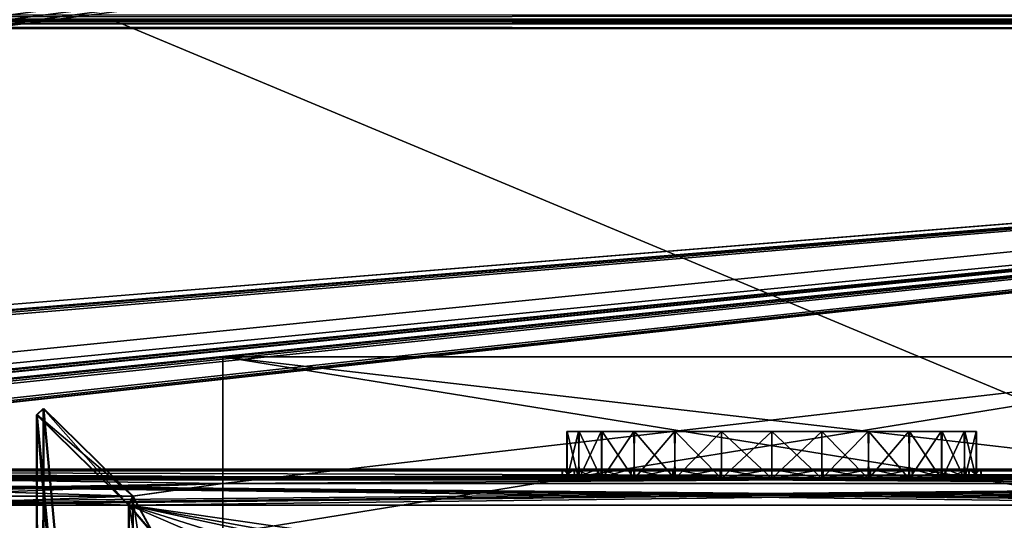
# Model space of a CAD drawing. Units: millimetres. Extents: x -750 to 750, y 0 to 935.
# Drawn here: x 385 to 490, y 96 to 149 of the extents above; entities that cross this region are included whole.
import ezdxf

# ---------------------------------------------------------------- set-up
doc = ezdxf.new("R2010")
doc.units = ezdxf.units.MM
doc.header["$LTSCALE"] = 52.148148
for name, color, linetype in [('1', 7, 'CONTINUOUS'), ('130', 7, 'CONTINUOUS'), ('132', 7, 'CONTINUOUS'), ('135', 7, 'CONTINUOUS'), ('137', 7, 'CONTINUOUS'), ('139', 7, 'CONTINUOUS'), ('140', 7, 'CONTINUOUS'), ('141', 7, 'CONTINUOUS'), ('161', 7, 'CONTINUOUS'), ('164', 7, 'CONTINUOUS'), ('167', 7, 'CONTINUOUS'), ('169', 7, 'CONTINUOUS'), ('173', 7, 'CONTINUOUS'), ('184', 7, 'CONTINUOUS'), ('189', 7, 'CONTINUOUS'), ('195', 7, 'CONTINUOUS'), ('199', 7, 'CONTINUOUS'), ('2', 7, 'CONTINUOUS'), ('207', 7, 'CONTINUOUS'), ('219', 7, 'CONTINUOUS'), ('3', 7, 'CONTINUOUS'), ('4', 7, 'CONTINUOUS'), ('524', 7, 'CONTINUOUS'), ('713', 7, 'CONTINUOUS'), ('719', 7, 'CONTINUOUS'), ('725', 7, 'CONTINUOUS'), ('726', 7, 'CONTINUOUS'), ('732', 7, 'CONTINUOUS'), ('743', 7, 'CONTINUOUS'), ('757', 7, 'CONTINUOUS'), ('758', 7, 'CONTINUOUS'), ('761', 7, 'CONTINUOUS'), ('771', 7, 'CONTINUOUS'), ('780', 7, 'CONTINUOUS'), ('814', 7, 'CONTINUOUS'), ('822', 7, 'CONTINUOUS'), ('827', 7, 'CONTINUOUS'), ('842', 7, 'CONTINUOUS'), ('862', 7, 'CONTINUOUS'), ('886', 7, 'CONTINUOUS')]:
    doc.layers.add(name, color=color, linetype=linetype)

msp = doc.modelspace()

# ---------------------------------------------------------------- linework, layer by layer
at = {"layer": '1', "color": 7, "linetype": 'Continuous'}
for points in [[(443.15, 100, -2.55), (444.39, 100, -7.69), (486.82, 100, -2.73), (443.15, 100, -2.55)], [(443.18, 100, 2.73), (443.15, 100, -2.55), (486.85, 100, 2.55), (443.18, 100, 2.73)], [(486.85, 100, 2.55), (443.15, 100, -2.55), (486.82, 100, -2.73), (486.85, 100, 2.55)], [(444.45, 100, 7.85), (443.18, 100, 2.73), (485.61, 100, 7.69), (444.45, 100, 7.85)], [(485.61, 100, 7.69), (443.18, 100, 2.73), (486.85, 100, 2.55), (485.61, 100, 7.69)], [(444.39, 100, -7.69), (446.81, 100, -12.38), (485.55, 100, -7.85), (444.39, 100, -7.69)], [(486.82, 100, -2.73), (444.39, 100, -7.69), (485.55, 100, -7.85), (486.82, 100, -2.73)], [(446.91, 100, 12.51), (444.45, 100, 7.85), (483.19, 100, 12.38), (446.91, 100, 12.51)], [(483.19, 100, 12.38), (444.45, 100, 7.85), (485.61, 100, 7.69), (483.19, 100, 12.38)], [(446.81, 100, -12.38), (450.29, 100, -16.36), (483.09, 100, -12.51), (446.81, 100, -12.38)], [(485.55, 100, -7.85), (446.81, 100, -12.38), (483.09, 100, -12.51), (485.55, 100, -7.85)], [(450.38, 100, 16.44), (446.91, 100, 12.51), (479.71, 100, 16.36), (450.38, 100, 16.44)], [(479.71, 100, 16.36), (446.91, 100, 12.51), (483.19, 100, 12.38), (479.71, 100, 16.36)], [(450.29, 100, -16.36), (454.65, 100, -19.41), (479.62, 100, -16.44), (450.29, 100, -16.36)], [(483.09, 100, -12.51), (450.29, 100, -16.36), (479.62, 100, -16.44), (483.09, 100, -12.51)], [(454.71, 100, 19.44), (450.38, 100, 16.44), (475.35, 100, 19.41), (454.71, 100, 19.44)], [(475.35, 100, 19.41), (450.38, 100, 16.44), (479.71, 100, 16.36), (475.35, 100, 19.41)], [(454.65, 100, -19.41), (459.64, 100, -21.33), (475.29, 100, -19.44), (454.65, 100, -19.41)], [(479.62, 100, -16.44), (454.65, 100, -19.41), (475.29, 100, -19.44), (479.62, 100, -16.44)], [(459.66, 100, 21.34), (454.71, 100, 19.44), (470.36, 100, 21.33), (459.66, 100, 21.34)], [(470.36, 100, 21.33), (454.71, 100, 19.44), (475.35, 100, 19.41), (470.36, 100, 21.33)], [(459.64, 100, -21.33), (465, 100, -22), (470.34, 100, -21.34), (459.64, 100, -21.33)], [(475.29, 100, -19.44), (459.64, 100, -21.33), (470.34, 100, -21.34), (475.29, 100, -19.44)], [(465, 100, 22), (459.66, 100, 21.34), (470.36, 100, 21.33), (465, 100, 22)]]:
    msp.add_3dface(points, dxfattribs=at)
at = {"layer": '130', "color": 250, "linetype": 'Continuous', "true_color": 0x1a1a1a}
for points in [[(655, 100, 28), (-655, 100, 28), (465, 100, 22.5), (655, 100, 28)], [(-655, 100, 28), (155, 100, 22.5), (459.52, 100, 21.82), (-655, 100, 28)], [(465, 100, 22.5), (-655, 100, 28), (459.52, 100, 21.82), (465, 100, 22.5)], [(-655, 100, -28), (655, 100, -28), (-465, 100, -22.5), (-655, 100, -28)], [(-465, 100, -22.5), (655, 100, -28), (-459.52, 100, -21.82), (-465, 100, -22.5)], [(655, 100, -28), (-155, 100, -22.5), (-459.52, 100, -21.82), (655, 100, -28)], [(-149.52, 100, -21.82), (-155, 100, -22.5), (655, 100, -28), (-149.52, 100, -21.82)], [(-144.42, 100, -19.85), (-149.52, 100, -21.82), (655, 100, -28), (-144.42, 100, -19.85)], [(-144.42, 100, -19.85), (655, 100, -28), (155, 100, -22.5), (-144.42, 100, -19.85)], [(155, 100, -22.5), (655, 100, -28), (160.48, 100, -21.82), (155, 100, -22.5)], [(155, 100, 22.5), (160.46, 100, 21.82), (442.66, 100, 2.61), (155, 100, 22.5)], [(459.52, 100, 21.82), (155, 100, 22.5), (454.42, 100, 19.85), (459.52, 100, 21.82)], [(454.42, 100, 19.85), (155, 100, 22.5), (449.95, 100, 16.73), (454.42, 100, 19.85)], [(449.95, 100, 16.73), (155, 100, 22.5), (446.4, 100, 12.66), (449.95, 100, 16.73)], [(446.4, 100, 12.66), (155, 100, 22.5), (443.92, 100, 7.86), (446.4, 100, 12.66)], [(443.92, 100, 7.86), (155, 100, 22.5), (442.66, 100, 2.61), (443.92, 100, 7.86)], [(160.46, 100, 21.82), (165.52, 100, 19.88), (442.66, 100, 2.61), (160.46, 100, 21.82)], [(160.48, 100, -21.82), (655, 100, -28), (165.58, 100, -19.85), (160.48, 100, -21.82)], [(165.52, 100, 19.88), (169.95, 100, 16.81), (442.66, 100, 2.61), (165.52, 100, 19.88)], [(165.58, 100, -19.85), (655, 100, -28), (170.05, 100, -16.73), (165.58, 100, -19.85)], [(169.95, 100, 16.81), (173.5, 100, 12.8), (442.66, 100, 2.61), (169.95, 100, 16.81)], [(170.05, 100, -16.73), (655, 100, -28), (465, 100, -22.5), (170.05, 100, -16.73)], [(173.6, 100, -12.66), (170.05, 100, -16.73), (465, 100, -22.5), (173.6, 100, -12.66)], [(173.5, 100, 12.8), (176.02, 100, 8.03), (442.66, 100, 2.61), (173.5, 100, 12.8)], [(176.08, 100, -7.86), (173.6, 100, -12.66), (465, 100, -22.5), (176.08, 100, -7.86)], [(176.02, 100, 8.03), (177.32, 100, 2.79), (442.66, 100, 2.61), (176.02, 100, 8.03)], [(177.34, 100, -2.61), (176.08, 100, -7.86), (465, 100, -22.5), (177.34, 100, -2.61)], [(177.32, 100, 2.79), (177.34, 100, -2.61), (442.66, 100, 2.61), (177.32, 100, 2.79)], [(442.66, 100, 2.61), (177.34, 100, -2.61), (442.68, 100, -2.79), (442.66, 100, 2.61)], [(442.68, 100, -2.79), (177.34, 100, -2.61), (443.98, 100, -8.03), (442.68, 100, -2.79)], [(443.98, 100, -8.03), (177.34, 100, -2.61), (446.5, 100, -12.8), (443.98, 100, -8.03)], [(446.5, 100, -12.8), (177.34, 100, -2.61), (450.05, 100, -16.81), (446.5, 100, -12.8)], [(450.05, 100, -16.81), (177.34, 100, -2.61), (454.48, 100, -19.88), (450.05, 100, -16.81)], [(454.48, 100, -19.88), (177.34, 100, -2.61), (459.54, 100, -21.82), (454.48, 100, -19.88)], [(459.54, 100, -21.82), (177.34, 100, -2.61), (465, 100, -22.5), (459.54, 100, -21.82)], [(655, 100, 28), (465, 100, 22.5), (470.46, 100, 21.82), (655, 100, 28)], [(465, 100, -22.5), (655, 100, -28), (470.48, 100, -21.82), (465, 100, -22.5)], [(655, 100, -28), (655, 100, 28), (470.46, 100, 21.82), (655, 100, -28)], [(475.52, 100, 19.88), (655, 100, -28), (470.46, 100, 21.82), (475.52, 100, 19.88)], [(470.48, 100, -21.82), (655, 100, -28), (475.58, 100, -19.85), (470.48, 100, -21.82)], [(479.95, 100, 16.81), (655, 100, -28), (475.52, 100, 19.88), (479.95, 100, 16.81)], [(475.58, 100, -19.85), (655, 100, -28), (480.05, 100, -16.73), (475.58, 100, -19.85)], [(483.5, 100, 12.8), (655, 100, -28), (479.95, 100, 16.81), (483.5, 100, 12.8)], [(480.05, 100, -16.73), (655, 100, -28), (483.6, 100, -12.66), (480.05, 100, -16.73)], [(486.02, 100, 8.03), (655, 100, -28), (483.5, 100, 12.8), (486.02, 100, 8.03)], [(483.6, 100, -12.66), (655, 100, -28), (486.08, 100, -7.86), (483.6, 100, -12.66)], [(487.32, 100, 2.79), (655, 100, -28), (486.02, 100, 8.03), (487.32, 100, 2.79)], [(486.08, 100, -7.86), (655, 100, -28), (487.34, 100, -2.61), (486.08, 100, -7.86)], [(487.34, 100, -2.61), (655, 100, -28), (487.32, 100, 2.79), (487.34, 100, -2.61)]]:
    msp.add_3dface(points, dxfattribs=at)
at = {"layer": '132', "color": 250, "linetype": 'Continuous', "true_color": 0x1a1a1a}
for points in [[(-655, 101, -28), (655, 101, -28), (-655, 100, -28), (-655, 101, -28)], [(-655, 100, -28), (655, 101, -28), (655, 100, -28), (-655, 100, -28)]]:
    msp.add_3dface(points, dxfattribs=at)
at = {"layer": '135', "color": 250, "linetype": 'Continuous', "true_color": 0x1a1a1a}
for points in [[(443.92, 101, -7.86), (442.66, 101, -2.61), (442.68, 100, -2.79), (443.92, 101, -7.86)], [(442.66, 101, -2.61), (442.68, 101, 2.79), (442.66, 100, 2.61), (442.66, 101, -2.61)], [(442.66, 101, -2.61), (442.66, 100, 2.61), (442.68, 100, -2.79), (442.66, 101, -2.61)], [(442.68, 101, 2.79), (443.92, 100, 7.86), (442.66, 100, 2.61), (442.68, 101, 2.79)], [(443.92, 101, -7.86), (442.68, 100, -2.79), (443.98, 100, -8.03), (443.92, 101, -7.86)], [(442.68, 101, 2.79), (443.98, 101, 8.03), (443.92, 100, 7.86), (442.68, 101, 2.79)], [(446.4, 101, -12.66), (443.92, 101, -7.86), (443.98, 100, -8.03), (446.4, 101, -12.66)], [(443.98, 101, 8.03), (446.4, 100, 12.66), (443.92, 100, 7.86), (443.98, 101, 8.03)], [(446.4, 101, -12.66), (443.98, 100, -8.03), (446.5, 100, -12.8), (446.4, 101, -12.66)], [(443.98, 101, 8.03), (446.5, 101, 12.8), (446.4, 100, 12.66), (443.98, 101, 8.03)], [(449.95, 101, -16.73), (446.4, 101, -12.66), (446.5, 100, -12.8), (449.95, 101, -16.73)], [(446.5, 101, 12.8), (449.95, 100, 16.73), (446.4, 100, 12.66), (446.5, 101, 12.8)], [(449.95, 101, -16.73), (446.5, 100, -12.8), (450.05, 100, -16.81), (449.95, 101, -16.73)], [(446.5, 101, 12.8), (450.05, 101, 16.81), (449.95, 100, 16.73), (446.5, 101, 12.8)], [(454.42, 101, -19.85), (449.95, 101, -16.73), (450.05, 100, -16.81), (454.42, 101, -19.85)], [(450.05, 101, 16.81), (454.42, 100, 19.85), (449.95, 100, 16.73), (450.05, 101, 16.81)], [(454.42, 101, -19.85), (450.05, 100, -16.81), (454.48, 100, -19.88), (454.42, 101, -19.85)], [(450.05, 101, 16.81), (454.48, 101, 19.88), (454.42, 100, 19.85), (450.05, 101, 16.81)], [(459.52, 101, -21.82), (454.42, 101, -19.85), (454.48, 100, -19.88), (459.52, 101, -21.82)], [(454.48, 101, 19.88), (459.52, 100, 21.82), (454.42, 100, 19.85), (454.48, 101, 19.88)], [(459.52, 101, -21.82), (454.48, 100, -19.88), (459.54, 100, -21.82), (459.52, 101, -21.82)], [(454.48, 101, 19.88), (459.54, 101, 21.82), (459.52, 100, 21.82), (454.48, 101, 19.88)], [(459.54, 101, 21.82), (465, 101, 22.5), (459.52, 100, 21.82), (459.54, 101, 21.82)], [(465, 101, 22.5), (465, 100, 22.5), (459.52, 100, 21.82), (465, 101, 22.5)], [(465, 101, -22.5), (459.52, 101, -21.82), (465, 100, -22.5), (465, 101, -22.5)], [(459.52, 101, -21.82), (459.54, 100, -21.82), (465, 100, -22.5), (459.52, 101, -21.82)]]:
    msp.add_3dface(points, dxfattribs=at)
at = {"layer": '137', "color": 250, "linetype": 'Continuous', "true_color": 0x1a1a1a}
for points in [[(465, 101, 22.5), (470.48, 101, 21.82), (465, 100, 22.5), (465, 101, 22.5)], [(465, 100, 22.5), (470.48, 101, 21.82), (470.46, 100, 21.82), (465, 100, 22.5)], [(470.46, 101, -21.82), (465, 101, -22.5), (470.48, 100, -21.82), (470.46, 101, -21.82)], [(465, 101, -22.5), (465, 100, -22.5), (470.48, 100, -21.82), (465, 101, -22.5)], [(470.48, 101, 21.82), (475.52, 100, 19.88), (470.46, 100, 21.82), (470.48, 101, 21.82)], [(475.52, 101, -19.88), (470.46, 101, -21.82), (470.48, 100, -21.82), (475.52, 101, -19.88)], [(470.48, 101, 21.82), (475.58, 101, 19.85), (475.52, 100, 19.88), (470.48, 101, 21.82)], [(475.52, 101, -19.88), (470.48, 100, -21.82), (475.58, 100, -19.85), (475.52, 101, -19.88)], [(475.58, 101, 19.85), (479.95, 100, 16.81), (475.52, 100, 19.88), (475.58, 101, 19.85)], [(479.95, 101, -16.81), (475.52, 101, -19.88), (475.58, 100, -19.85), (479.95, 101, -16.81)], [(475.58, 101, 19.85), (480.05, 101, 16.73), (479.95, 100, 16.81), (475.58, 101, 19.85)], [(479.95, 101, -16.81), (475.58, 100, -19.85), (480.05, 100, -16.73), (479.95, 101, -16.81)], [(480.05, 101, 16.73), (483.5, 100, 12.8), (479.95, 100, 16.81), (480.05, 101, 16.73)], [(483.5, 101, -12.8), (479.95, 101, -16.81), (480.05, 100, -16.73), (483.5, 101, -12.8)], [(480.05, 101, 16.73), (483.6, 101, 12.66), (483.5, 100, 12.8), (480.05, 101, 16.73)], [(483.5, 101, -12.8), (480.05, 100, -16.73), (483.6, 100, -12.66), (483.5, 101, -12.8)], [(483.6, 101, 12.66), (486.02, 100, 8.03), (483.5, 100, 12.8), (483.6, 101, 12.66)], [(486.02, 101, -8.03), (483.5, 101, -12.8), (483.6, 100, -12.66), (486.02, 101, -8.03)], [(483.6, 101, 12.66), (486.08, 101, 7.86), (486.02, 100, 8.03), (483.6, 101, 12.66)], [(486.02, 101, -8.03), (483.6, 100, -12.66), (486.08, 100, -7.86), (486.02, 101, -8.03)], [(486.08, 101, 7.86), (487.32, 100, 2.79), (486.02, 100, 8.03), (486.08, 101, 7.86)], [(487.32, 101, -2.79), (486.02, 101, -8.03), (486.08, 100, -7.86), (487.32, 101, -2.79)], [(486.08, 101, 7.86), (487.34, 101, 2.61), (487.32, 100, 2.79), (486.08, 101, 7.86)], [(487.32, 101, -2.79), (486.08, 100, -7.86), (487.34, 100, -2.61), (487.32, 101, -2.79)], [(487.34, 101, 2.61), (487.32, 101, -2.79), (487.34, 100, -2.61), (487.34, 101, 2.61)], [(487.34, 101, 2.61), (487.34, 100, -2.61), (487.32, 100, 2.79), (487.34, 101, 2.61)]]:
    msp.add_3dface(points, dxfattribs=at)
at = {"layer": '139', "color": 250, "linetype": 'Continuous', "true_color": 0x1a1a1a}
for points in [[(655, 101, 28), (-655, 101, 28), (655, 100, 28), (655, 101, 28)], [(-655, 101, 28), (-655, 100, 28), (655, 100, 28), (-655, 101, 28)]]:
    msp.add_3dface(points, dxfattribs=at)
at = {"layer": '140', "color": 250, "linetype": 'Continuous', "true_color": 0x1a1a1a}
for points in [[(-655, 101, 28), (655, 101, 28), (-465, 101, 22.5), (-655, 101, 28)], [(655, 101, -28), (-655, 101, -28), (465, 101, -22.5), (655, 101, -28)], [(-655, 101, -28), (155, 101, -22.5), (459.52, 101, -21.82), (-655, 101, -28)], [(465, 101, -22.5), (-655, 101, -28), (459.52, 101, -21.82), (465, 101, -22.5)], [(-465, 101, 22.5), (655, 101, 28), (-459.52, 101, 21.82), (-465, 101, 22.5)], [(655, 101, 28), (-155, 101, 22.5), (-459.52, 101, 21.82), (655, 101, 28)], [(-149.52, 101, 21.82), (-155, 101, 22.5), (655, 101, 28), (-149.52, 101, 21.82)], [(-144.42, 101, 19.85), (-149.52, 101, 21.82), (655, 101, 28), (-144.42, 101, 19.85)], [(-144.42, 101, 19.85), (655, 101, 28), (155, 101, 22.5), (-144.42, 101, 19.85)], [(155, 101, 22.5), (655, 101, 28), (160.48, 101, 21.82), (155, 101, 22.5)], [(155, 101, -22.5), (160.46, 101, -21.82), (442.66, 101, -2.61), (155, 101, -22.5)], [(459.52, 101, -21.82), (155, 101, -22.5), (454.42, 101, -19.85), (459.52, 101, -21.82)], [(454.42, 101, -19.85), (155, 101, -22.5), (449.95, 101, -16.73), (454.42, 101, -19.85)], [(449.95, 101, -16.73), (155, 101, -22.5), (446.4, 101, -12.66), (449.95, 101, -16.73)], [(446.4, 101, -12.66), (155, 101, -22.5), (443.92, 101, -7.86), (446.4, 101, -12.66)], [(443.92, 101, -7.86), (155, 101, -22.5), (442.66, 101, -2.61), (443.92, 101, -7.86)], [(160.46, 101, -21.82), (165.52, 101, -19.88), (442.66, 101, -2.61), (160.46, 101, -21.82)], [(160.48, 101, 21.82), (655, 101, 28), (165.58, 101, 19.85), (160.48, 101, 21.82)], [(165.52, 101, -19.88), (169.95, 101, -16.81), (442.66, 101, -2.61), (165.52, 101, -19.88)], [(165.58, 101, 19.85), (655, 101, 28), (170.05, 101, 16.73), (165.58, 101, 19.85)], [(169.95, 101, -16.81), (173.5, 101, -12.8), (442.66, 101, -2.61), (169.95, 101, -16.81)], [(170.05, 101, 16.73), (655, 101, 28), (465, 101, 22.5), (170.05, 101, 16.73)], [(173.6, 101, 12.66), (170.05, 101, 16.73), (465, 101, 22.5), (173.6, 101, 12.66)], [(173.5, 101, -12.8), (176.02, 101, -8.03), (442.66, 101, -2.61), (173.5, 101, -12.8)], [(176.08, 101, 7.86), (173.6, 101, 12.66), (465, 101, 22.5), (176.08, 101, 7.86)], [(176.02, 101, -8.03), (177.32, 101, -2.79), (442.66, 101, -2.61), (176.02, 101, -8.03)], [(177.34, 101, 2.61), (176.08, 101, 7.86), (465, 101, 22.5), (177.34, 101, 2.61)], [(177.32, 101, -2.79), (177.34, 101, 2.61), (442.66, 101, -2.61), (177.32, 101, -2.79)], [(177.34, 101, 2.61), (465, 101, 22.5), (459.54, 101, 21.82), (177.34, 101, 2.61)], [(442.66, 101, -2.61), (177.34, 101, 2.61), (442.68, 101, 2.79), (442.66, 101, -2.61)], [(442.68, 101, 2.79), (177.34, 101, 2.61), (443.98, 101, 8.03), (442.68, 101, 2.79)], [(443.98, 101, 8.03), (177.34, 101, 2.61), (446.5, 101, 12.8), (443.98, 101, 8.03)], [(446.5, 101, 12.8), (177.34, 101, 2.61), (450.05, 101, 16.81), (446.5, 101, 12.8)], [(450.05, 101, 16.81), (177.34, 101, 2.61), (454.48, 101, 19.88), (450.05, 101, 16.81)], [(454.48, 101, 19.88), (177.34, 101, 2.61), (459.54, 101, 21.82), (454.48, 101, 19.88)], [(470.46, 101, -21.82), (655, 101, -28), (465, 101, -22.5), (470.46, 101, -21.82)], [(465, 101, 22.5), (655, 101, 28), (470.48, 101, 21.82), (465, 101, 22.5)], [(655, 101, 28), (655, 101, -28), (470.46, 101, -21.82), (655, 101, 28)], [(475.52, 101, -19.88), (655, 101, 28), (470.46, 101, -21.82), (475.52, 101, -19.88)], [(470.48, 101, 21.82), (655, 101, 28), (475.58, 101, 19.85), (470.48, 101, 21.82)], [(479.95, 101, -16.81), (655, 101, 28), (475.52, 101, -19.88), (479.95, 101, -16.81)], [(475.58, 101, 19.85), (655, 101, 28), (480.05, 101, 16.73), (475.58, 101, 19.85)], [(483.5, 101, -12.8), (655, 101, 28), (479.95, 101, -16.81), (483.5, 101, -12.8)], [(480.05, 101, 16.73), (655, 101, 28), (483.6, 101, 12.66), (480.05, 101, 16.73)], [(486.02, 101, -8.03), (655, 101, 28), (483.5, 101, -12.8), (486.02, 101, -8.03)], [(483.6, 101, 12.66), (655, 101, 28), (486.08, 101, 7.86), (483.6, 101, 12.66)], [(487.32, 101, -2.79), (655, 101, 28), (486.02, 101, -8.03), (487.32, 101, -2.79)], [(486.08, 101, 7.86), (655, 101, 28), (487.34, 101, 2.61), (486.08, 101, 7.86)], [(487.34, 101, 2.61), (655, 101, 28), (487.32, 101, -2.79), (487.34, 101, 2.61)]]:
    msp.add_3dface(points, dxfattribs=at)
at = {"layer": '141', "color": 250, "linetype": 'Continuous', "true_color": 0x1a1a1a}
for points in [[(310.18, 99.86, 28.48), (619.61, 99.86, 28.48), (599.61, 97.16, 38.11), (310.18, 99.86, 28.48)], [(310.18, 99.86, 28.48), (599.61, 97.16, 38.11), (330.18, 97.16, 38.11), (310.18, 99.86, 28.48)]]:
    msp.add_3dface(points, dxfattribs=at)
at = {"layer": '161', "color": 250, "linetype": 'Continuous', "true_color": 0x1a1a1a}
for points in [[(619.61, 100.83, 28.75), (310.18, 100.83, 28.75), (406.45, 99.48, 33.57), (619.61, 100.83, 28.75)], [(406.45, 99.48, 33.57), (310.18, 100.83, 28.75), (329.76, 98.13, 38.38), (406.45, 99.48, 33.57)], [(523.34, 99.48, 33.57), (619.61, 100.83, 28.75), (406.45, 99.48, 33.57), (523.34, 99.48, 33.57)], [(331.16, 98.13, 38.38), (406.45, 99.48, 33.57), (329.76, 98.13, 38.38), (331.16, 98.13, 38.38)], [(356.23, 98.13, 38.38), (406.45, 99.48, 33.57), (331.16, 98.13, 38.38), (356.23, 98.13, 38.38)], [(370.39, 98.13, 38.38), (406.45, 99.48, 33.57), (356.23, 98.13, 38.38), (370.39, 98.13, 38.38)], [(406.45, 99.48, 33.57), (370.39, 98.13, 38.38), (396.87, 98.13, 38.38), (406.45, 99.48, 33.57)], [(406.45, 80.57, 100.96), (406.45, 99.48, 33.57), (396.87, 98.13, 38.38), (406.45, 80.57, 100.96)], [(396.87, 3.67, 375.12), (406.45, 80.57, 100.96), (396.87, 98.13, 38.38), (396.87, 3.67, 375.12)]]:
    msp.add_3dface(points, dxfattribs=at)
at = {"layer": '164', "color": 250, "linetype": 'Continuous', "true_color": 0x1a1a1a}
for points in [[(310.18, 99.86, 28.48), (619.61, 99.86, 28.48), (599.61, 97.16, 38.11), (310.18, 99.86, 28.48)], [(310.18, 99.86, 28.48), (599.61, 97.16, 38.11), (573.98, 97.16, 38.11), (310.18, 99.86, 28.48)], [(310.18, 99.86, 28.48), (573.98, 97.16, 38.11), (558.98, 97.16, 38.11), (310.18, 99.86, 28.48)], [(310.18, 99.86, 28.48), (558.98, 97.16, 38.11), (533.34, 97.16, 38.11), (310.18, 99.86, 28.48)], [(310.18, 99.86, 28.48), (533.34, 97.16, 38.11), (396.45, 97.16, 38.11), (310.18, 99.86, 28.48)], [(310.18, 99.86, 28.48), (396.45, 97.16, 38.11), (370.81, 97.16, 38.11), (310.18, 99.86, 28.48)], [(518.34, 79.61, 100.69), (492.71, 79.61, 100.69), (396.45, 97.16, 38.11), (518.34, 79.61, 100.69)], [(533.34, 97.16, 38.11), (518.34, 79.61, 100.69), (396.45, 97.16, 38.11), (533.34, 97.16, 38.11)], [(492.71, 79.61, 100.69), (477.71, 79.61, 100.69), (396.45, 97.16, 38.11), (492.71, 79.61, 100.69)], [(477.71, 79.61, 100.69), (452.08, 79.61, 100.69), (396.45, 97.16, 38.11), (477.71, 79.61, 100.69)], [(452.08, 79.61, 100.69), (437.08, 79.61, 100.69), (396.45, 97.16, 38.11), (452.08, 79.61, 100.69)], [(437.08, 79.61, 100.69), (411.45, 79.61, 100.69), (396.45, 97.16, 38.11), (437.08, 79.61, 100.69)], [(411.45, 79.61, 100.69), (411.45, 2.71, 374.85), (396.45, 97.16, 38.11), (411.45, 79.61, 100.69)], [(396.45, 97.16, 38.11), (411.45, 2.71, 374.85), (396.45, 2.71, 374.85), (396.45, 97.16, 38.11)]]:
    msp.add_3dface(points, dxfattribs=at)
at = {"layer": '167', "color": 250, "linetype": 'Continuous', "true_color": 0x1a1a1a}
for points in [[(523.34, 99.48, 33.57), (406.45, 99.48, 33.57), (523.34, 112.96, 37.35), (523.34, 99.48, 33.57)], [(406.45, 99.48, 33.57), (406.45, 112.96, 37.35), (523.34, 112.96, 37.35), (406.45, 99.48, 33.57)]]:
    msp.add_3dface(points, dxfattribs=at)
at = {"layer": '169', "color": 250, "linetype": 'Continuous', "true_color": 0x1a1a1a}
for points in [[(406.45, 99.48, 33.57), (406.45, 80.57, 100.96), (406.45, 112.96, 37.35), (406.45, 99.48, 33.57)], [(406.45, 80.57, 100.96), (406.45, 94.05, 104.75), (406.45, 112.96, 37.35), (406.45, 80.57, 100.96)]]:
    msp.add_3dface(points, dxfattribs=at)
at = {"layer": '173', "color": 250, "linetype": 'Continuous', "true_color": 0x1a1a1a}
for points in [[(310.18, 100.83, 28.75), (619.61, 100.83, 28.75), (310.18, 99.86, 28.48), (310.18, 100.83, 28.75)], [(619.61, 100.83, 28.75), (619.61, 99.86, 28.48), (310.18, 99.86, 28.48), (619.61, 100.83, 28.75)]]:
    msp.add_3dface(points, dxfattribs=at)
at = {"layer": '184', "color": 250, "linetype": 'Continuous', "true_color": 0x1a1a1a}
for points in [[(396.45, 2.71, 374.85), (395.46, 3.67, 375.12), (386.63, 106.79, 40.81), (396.45, 2.71, 374.85)], [(386.63, 106.79, 40.81), (395.46, 3.67, 375.12), (386.63, 12.33, 377.55), (386.63, 106.79, 40.81)], [(396.45, 97.16, 38.11), (396.45, 2.71, 374.85), (386.63, 106.79, 40.81), (396.45, 97.16, 38.11)]]:
    msp.add_3dface(points, dxfattribs=at)
at = {"layer": '189', "color": 250, "linetype": 'Continuous', "true_color": 0x1a1a1a}
for points in [[(406.45, 94.05, 104.75), (523.34, 94.05, 104.75), (406.45, 112.96, 37.35), (406.45, 94.05, 104.75)], [(406.45, 112.96, 37.35), (523.34, 94.05, 104.75), (523.34, 112.96, 37.35), (406.45, 112.96, 37.35)]]:
    msp.add_3dface(points, dxfattribs=at)
at = {"layer": '195', "color": 250, "linetype": 'Continuous', "true_color": 0x1a1a1a}
for points in [[(396.87, 98.13, 38.38), (386.63, 106.79, 40.81), (387.34, 107.47, 41), (396.87, 98.13, 38.38)], [(396.87, 98.13, 38.38), (396.45, 97.16, 38.11), (386.63, 106.79, 40.81), (396.87, 98.13, 38.38)]]:
    msp.add_3dface(points, dxfattribs=at)
at = {"layer": '199', "color": 250, "linetype": 'Continuous', "true_color": 0x1a1a1a}
for points in [[(396.87, 3.67, 375.12), (396.87, 98.13, 38.38), (387.34, 107.47, 41), (396.87, 3.67, 375.12)], [(396.87, 3.67, 375.12), (387.34, 107.47, 41), (387.34, 13.01, 377.74), (396.87, 3.67, 375.12)]]:
    msp.add_3dface(points, dxfattribs=at)
at = {"layer": '2', "color": 7, "linetype": 'Continuous'}
for points in [[(486.82, 105, 2.73), (486.85, 105, -2.55), (443.15, 105, 2.55), (486.82, 105, 2.73)], [(444.39, 105, 7.69), (486.82, 105, 2.73), (443.15, 105, 2.55), (444.39, 105, 7.69)], [(443.15, 105, 2.55), (486.85, 105, -2.55), (443.18, 105, -2.73), (443.15, 105, 2.55)], [(486.85, 105, -2.55), (485.61, 105, -7.69), (443.18, 105, -2.73), (486.85, 105, -2.55)], [(443.18, 105, -2.73), (485.61, 105, -7.69), (444.45, 105, -7.85), (443.18, 105, -2.73)], [(485.55, 105, 7.85), (486.82, 105, 2.73), (444.39, 105, 7.69), (485.55, 105, 7.85)], [(446.81, 105, 12.38), (485.55, 105, 7.85), (444.39, 105, 7.69), (446.81, 105, 12.38)], [(485.61, 105, -7.69), (483.19, 105, -12.38), (444.45, 105, -7.85), (485.61, 105, -7.69)], [(444.45, 105, -7.85), (483.19, 105, -12.38), (446.91, 105, -12.51), (444.45, 105, -7.85)], [(483.09, 105, 12.51), (485.55, 105, 7.85), (446.81, 105, 12.38), (483.09, 105, 12.51)], [(450.29, 105, 16.36), (483.09, 105, 12.51), (446.81, 105, 12.38), (450.29, 105, 16.36)], [(483.19, 105, -12.38), (479.71, 105, -16.36), (446.91, 105, -12.51), (483.19, 105, -12.38)], [(446.91, 105, -12.51), (479.71, 105, -16.36), (450.38, 105, -16.44), (446.91, 105, -12.51)], [(479.62, 105, 16.44), (483.09, 105, 12.51), (450.29, 105, 16.36), (479.62, 105, 16.44)], [(454.65, 105, 19.41), (479.62, 105, 16.44), (450.29, 105, 16.36), (454.65, 105, 19.41)], [(479.71, 105, -16.36), (475.35, 105, -19.41), (450.38, 105, -16.44), (479.71, 105, -16.36)], [(450.38, 105, -16.44), (475.35, 105, -19.41), (454.71, 105, -19.44), (450.38, 105, -16.44)], [(475.29, 105, 19.44), (479.62, 105, 16.44), (454.65, 105, 19.41), (475.29, 105, 19.44)], [(459.64, 105, 21.33), (475.29, 105, 19.44), (454.65, 105, 19.41), (459.64, 105, 21.33)], [(475.35, 105, -19.41), (470.36, 105, -21.33), (454.71, 105, -19.44), (475.35, 105, -19.41)], [(454.71, 105, -19.44), (470.36, 105, -21.33), (459.66, 105, -21.34), (454.71, 105, -19.44)], [(465, 105, 22), (470.34, 105, 21.34), (459.64, 105, 21.33), (465, 105, 22)], [(470.34, 105, 21.34), (475.29, 105, 19.44), (459.64, 105, 21.33), (470.34, 105, 21.34)], [(470.36, 105, -21.33), (465, 105, -22), (459.66, 105, -21.34), (470.36, 105, -21.33)]]:
    msp.add_3dface(points, dxfattribs=at)
at = {"layer": '207', "color": 250, "linetype": 'Continuous', "true_color": 0x1a1a1a}
for points in [[(396.87, 98.13, 38.38), (370.39, 98.13, 38.38), (396.45, 97.16, 38.11), (396.87, 98.13, 38.38)], [(396.45, 97.16, 38.11), (370.39, 98.13, 38.38), (370.81, 97.16, 38.11), (396.45, 97.16, 38.11)]]:
    msp.add_3dface(points, dxfattribs=at)
at = {"layer": '219', "color": 250, "linetype": 'Continuous', "true_color": 0x1a1a1a}
for points in [[(387.34, 107.47, 41), (386.63, 106.79, 40.81), (386.63, 12.33, 377.55), (387.34, 107.47, 41)], [(387.34, 107.47, 41), (386.63, 12.33, 377.55), (387.34, 13.01, 377.74), (387.34, 107.47, 41)]]:
    msp.add_3dface(points, dxfattribs=at)
at = {"layer": '3', "color": 7, "linetype": 'Continuous'}
for points in [[(444.39, 100, -7.69), (443.15, 100, -2.55), (443.18, 105, -2.73), (444.39, 100, -7.69)], [(443.15, 100, -2.55), (443.18, 100, 2.73), (443.15, 105, 2.55), (443.15, 100, -2.55)], [(443.15, 100, -2.55), (443.15, 105, 2.55), (443.18, 105, -2.73), (443.15, 100, -2.55)], [(443.18, 100, 2.73), (444.39, 105, 7.69), (443.15, 105, 2.55), (443.18, 100, 2.73)], [(444.39, 100, -7.69), (443.18, 105, -2.73), (444.45, 105, -7.85), (444.39, 100, -7.69)], [(443.18, 100, 2.73), (444.45, 100, 7.85), (444.39, 105, 7.69), (443.18, 100, 2.73)], [(446.81, 100, -12.38), (444.39, 100, -7.69), (444.45, 105, -7.85), (446.81, 100, -12.38)], [(444.45, 100, 7.85), (446.81, 105, 12.38), (444.39, 105, 7.69), (444.45, 100, 7.85)], [(446.81, 100, -12.38), (444.45, 105, -7.85), (446.91, 105, -12.51), (446.81, 100, -12.38)], [(444.45, 100, 7.85), (446.91, 100, 12.51), (446.81, 105, 12.38), (444.45, 100, 7.85)], [(450.29, 100, -16.36), (446.81, 100, -12.38), (446.91, 105, -12.51), (450.29, 100, -16.36)], [(446.91, 100, 12.51), (450.29, 105, 16.36), (446.81, 105, 12.38), (446.91, 100, 12.51)], [(450.29, 100, -16.36), (446.91, 105, -12.51), (450.38, 105, -16.44), (450.29, 100, -16.36)], [(446.91, 100, 12.51), (450.38, 100, 16.44), (450.29, 105, 16.36), (446.91, 100, 12.51)], [(454.65, 100, -19.41), (450.29, 100, -16.36), (450.38, 105, -16.44), (454.65, 100, -19.41)], [(450.38, 100, 16.44), (454.65, 105, 19.41), (450.29, 105, 16.36), (450.38, 100, 16.44)], [(454.65, 100, -19.41), (450.38, 105, -16.44), (454.71, 105, -19.44), (454.65, 100, -19.41)], [(450.38, 100, 16.44), (454.71, 100, 19.44), (454.65, 105, 19.41), (450.38, 100, 16.44)], [(459.64, 100, -21.33), (454.65, 100, -19.41), (454.71, 105, -19.44), (459.64, 100, -21.33)], [(454.71, 100, 19.44), (459.64, 105, 21.33), (454.65, 105, 19.41), (454.71, 100, 19.44)], [(459.64, 100, -21.33), (454.71, 105, -19.44), (459.66, 105, -21.34), (459.64, 100, -21.33)], [(454.71, 100, 19.44), (459.66, 100, 21.34), (459.64, 105, 21.33), (454.71, 100, 19.44)], [(465, 100, -22), (459.64, 100, -21.33), (465, 105, -22), (465, 100, -22)], [(465, 105, -22), (459.64, 100, -21.33), (459.66, 105, -21.34), (465, 105, -22)], [(459.66, 100, 21.34), (465, 100, 22), (459.64, 105, 21.33), (459.66, 100, 21.34)], [(465, 100, 22), (465, 105, 22), (459.64, 105, 21.33), (465, 100, 22)]]:
    msp.add_3dface(points, dxfattribs=at)
at = {"layer": '4', "color": 7, "linetype": 'Continuous'}
for points in [[(470.34, 100, -21.34), (465, 100, -22), (470.36, 105, -21.33), (470.34, 100, -21.34)], [(470.36, 105, -21.33), (465, 100, -22), (465, 105, -22), (470.36, 105, -21.33)], [(465, 100, 22), (470.36, 100, 21.33), (465, 105, 22), (465, 100, 22)], [(465, 105, 22), (470.36, 100, 21.33), (470.34, 105, 21.34), (465, 105, 22)], [(470.34, 105, 21.34), (470.36, 100, 21.33), (475.29, 105, 19.44), (470.34, 105, 21.34)], [(475.29, 100, -19.44), (470.34, 100, -21.34), (470.36, 105, -21.33), (475.29, 100, -19.44)], [(470.36, 100, 21.33), (475.35, 100, 19.41), (475.29, 105, 19.44), (470.36, 100, 21.33)], [(475.35, 105, -19.41), (475.29, 100, -19.44), (470.36, 105, -21.33), (475.35, 105, -19.41)], [(475.29, 105, 19.44), (475.35, 100, 19.41), (479.62, 105, 16.44), (475.29, 105, 19.44)], [(479.62, 100, -16.44), (475.29, 100, -19.44), (475.35, 105, -19.41), (479.62, 100, -16.44)], [(475.35, 100, 19.41), (479.71, 100, 16.36), (479.62, 105, 16.44), (475.35, 100, 19.41)], [(479.71, 105, -16.36), (479.62, 100, -16.44), (475.35, 105, -19.41), (479.71, 105, -16.36)], [(479.62, 105, 16.44), (479.71, 100, 16.36), (483.09, 105, 12.51), (479.62, 105, 16.44)], [(483.09, 100, -12.51), (479.62, 100, -16.44), (479.71, 105, -16.36), (483.09, 100, -12.51)], [(479.71, 100, 16.36), (483.19, 100, 12.38), (483.09, 105, 12.51), (479.71, 100, 16.36)], [(483.19, 105, -12.38), (483.09, 100, -12.51), (479.71, 105, -16.36), (483.19, 105, -12.38)], [(483.09, 105, 12.51), (483.19, 100, 12.38), (485.55, 105, 7.85), (483.09, 105, 12.51)], [(485.55, 100, -7.85), (483.09, 100, -12.51), (483.19, 105, -12.38), (485.55, 100, -7.85)], [(483.19, 100, 12.38), (485.61, 100, 7.69), (485.55, 105, 7.85), (483.19, 100, 12.38)], [(485.61, 105, -7.69), (485.55, 100, -7.85), (483.19, 105, -12.38), (485.61, 105, -7.69)], [(485.55, 105, 7.85), (485.61, 100, 7.69), (486.82, 105, 2.73), (485.55, 105, 7.85)], [(486.82, 100, -2.73), (485.55, 100, -7.85), (485.61, 105, -7.69), (486.82, 100, -2.73)], [(485.61, 100, 7.69), (486.85, 100, 2.55), (486.82, 105, 2.73), (485.61, 100, 7.69)], [(486.85, 105, -2.55), (486.82, 100, -2.73), (485.61, 105, -7.69), (486.85, 105, -2.55)], [(486.85, 100, 2.55), (486.82, 100, -2.73), (486.85, 105, -2.55), (486.85, 100, 2.55)], [(486.82, 105, 2.73), (486.85, 100, 2.55), (486.85, 105, -2.55), (486.82, 105, 2.73)]]:
    msp.add_3dface(points, dxfattribs=at)
at = {"layer": '524', "color": 250, "linetype": 'Continuous', "true_color": 0x1a1a1a}
for points in [[(619.61, 99.86, -28.48), (310.18, 99.86, -28.48), (330.18, 97.16, -38.11), (619.61, 99.86, -28.48)], [(599.61, 97.16, -38.11), (619.61, 99.86, -28.48), (330.18, 97.16, -38.11), (599.61, 97.16, -38.11)]]:
    msp.add_3dface(points, dxfattribs=at)
at = {"layer": '713', "color": 250, "linetype": 'Continuous', "true_color": 0x1a1a1a}
for points in [[(386.58, 106.79, -40.81), (387.29, 107.47, -41), (387.29, 13.01, -377.74), (386.58, 106.79, -40.81)], [(386.58, 106.79, -40.81), (387.29, 13.01, -377.74), (386.58, 12.33, -377.55), (386.58, 106.79, -40.81)]]:
    msp.add_3dface(points, dxfattribs=at)
at = {"layer": '719', "color": 250, "linetype": 'Continuous', "true_color": 0x1a1a1a}
for points in [[(370.36, 98.13, -38.38), (396.8, 98.13, -38.38), (370.78, 97.16, -38.11), (370.36, 98.13, -38.38)], [(396.8, 98.13, -38.38), (396.38, 97.16, -38.11), (370.78, 97.16, -38.11), (396.8, 98.13, -38.38)]]:
    msp.add_3dface(points, dxfattribs=at)
at = {"layer": '725', "color": 250, "linetype": 'Continuous', "true_color": 0x1a1a1a}
for points in [[(396.8, 98.13, -38.38), (396.8, 3.67, -375.12), (387.29, 107.47, -41), (396.8, 98.13, -38.38)], [(387.29, 107.47, -41), (396.8, 3.67, -375.12), (387.29, 13.01, -377.74), (387.29, 107.47, -41)]]:
    msp.add_3dface(points, dxfattribs=at)
at = {"layer": '726', "color": 250, "linetype": 'Continuous', "true_color": 0x1a1a1a}
for points in [[(619.61, 99.86, -28.48), (310.18, 99.86, -28.48), (330.18, 97.16, -38.11), (619.61, 99.86, -28.48)], [(355.78, 97.16, -38.11), (619.61, 99.86, -28.48), (330.18, 97.16, -38.11), (355.78, 97.16, -38.11)], [(370.78, 97.16, -38.11), (619.61, 99.86, -28.48), (355.78, 97.16, -38.11), (370.78, 97.16, -38.11)], [(396.38, 97.16, -38.11), (619.61, 99.86, -28.48), (370.78, 97.16, -38.11), (396.38, 97.16, -38.11)], [(533.41, 97.16, -38.11), (619.61, 99.86, -28.48), (396.38, 97.16, -38.11), (533.41, 97.16, -38.11)], [(411.38, 79.61, -100.69), (533.41, 97.16, -38.11), (396.38, 97.16, -38.11), (411.38, 79.61, -100.69)], [(396.38, 2.71, -374.85), (411.38, 79.61, -100.69), (396.38, 97.16, -38.11), (396.38, 2.71, -374.85)], [(411.38, 79.61, -100.69), (436.98, 79.61, -100.69), (533.41, 97.16, -38.11), (411.38, 79.61, -100.69)], [(436.98, 79.61, -100.69), (452.1, 79.61, -100.69), (533.41, 97.16, -38.11), (436.98, 79.61, -100.69)], [(452.1, 79.61, -100.69), (477.69, 79.61, -100.69), (533.41, 97.16, -38.11), (452.1, 79.61, -100.69)], [(477.69, 79.61, -100.69), (492.81, 79.61, -100.69), (533.41, 97.16, -38.11), (477.69, 79.61, -100.69)]]:
    msp.add_3dface(points, dxfattribs=at)
at = {"layer": '732', "color": 250, "linetype": 'Continuous', "true_color": 0x1a1a1a}
for points in [[(619.61, 100.83, -28.75), (310.18, 100.83, -28.75), (619.61, 99.86, -28.48), (619.61, 100.83, -28.75)], [(310.18, 100.83, -28.75), (310.18, 99.86, -28.48), (619.61, 99.86, -28.48), (310.18, 100.83, -28.75)]]:
    msp.add_3dface(points, dxfattribs=at)
at = {"layer": '743', "color": 250, "linetype": 'Continuous', "true_color": 0x1a1a1a}
for points in [[(406.45, 80.57, -100.96), (406.45, 99.48, -33.57), (406.45, 112.96, -37.35), (406.45, 80.57, -100.96)], [(406.45, 94.05, -104.75), (406.45, 80.57, -100.96), (406.45, 112.96, -37.35), (406.45, 94.05, -104.75)]]:
    msp.add_3dface(points, dxfattribs=at)
at = {"layer": '757', "color": 250, "linetype": 'Continuous', "true_color": 0x1a1a1a}
for points in [[(310.18, 100.83, -28.75), (619.61, 100.83, -28.75), (523.34, 99.48, -33.57), (310.18, 100.83, -28.75)], [(406.45, 99.48, -33.57), (310.18, 100.83, -28.75), (523.34, 99.48, -33.57), (406.45, 99.48, -33.57)], [(310.18, 100.83, -28.75), (406.45, 99.48, -33.57), (396.8, 98.13, -38.38), (310.18, 100.83, -28.75)], [(370.36, 98.13, -38.38), (310.18, 100.83, -28.75), (396.8, 98.13, -38.38), (370.36, 98.13, -38.38)], [(406.45, 99.48, -33.57), (406.45, 80.57, -100.96), (396.8, 98.13, -38.38), (406.45, 99.48, -33.57)], [(406.45, 80.57, -100.96), (410.96, 3.67, -375.12), (396.8, 98.13, -38.38), (406.45, 80.57, -100.96)], [(396.8, 98.13, -38.38), (410.96, 3.67, -375.12), (396.8, 3.67, -375.12), (396.8, 98.13, -38.38)]]:
    msp.add_3dface(points, dxfattribs=at)
at = {"layer": '758', "color": 250, "linetype": 'Continuous', "true_color": 0x1a1a1a}
for points in [[(523.34, 94.05, -104.75), (406.45, 94.05, -104.75), (523.34, 112.96, -37.35), (523.34, 94.05, -104.75)], [(523.34, 112.96, -37.35), (406.45, 94.05, -104.75), (406.45, 112.96, -37.35), (523.34, 112.96, -37.35)]]:
    msp.add_3dface(points, dxfattribs=at)
at = {"layer": '761', "color": 250, "linetype": 'Continuous', "true_color": 0x1a1a1a}
for points in [[(396.38, 97.16, -38.11), (387.29, 107.47, -41), (386.58, 106.79, -40.81), (396.38, 97.16, -38.11)], [(396.38, 97.16, -38.11), (396.8, 98.13, -38.38), (387.29, 107.47, -41), (396.38, 97.16, -38.11)]]:
    msp.add_3dface(points, dxfattribs=at)
at = {"layer": '771', "color": 250, "linetype": 'Continuous', "true_color": 0x1a1a1a}
for points in [[(406.45, 99.48, -33.57), (523.34, 99.48, -33.57), (406.45, 112.96, -37.35), (406.45, 99.48, -33.57)], [(523.34, 99.48, -33.57), (523.34, 112.96, -37.35), (406.45, 112.96, -37.35), (523.34, 99.48, -33.57)]]:
    msp.add_3dface(points, dxfattribs=at)
at = {"layer": '780', "color": 250, "linetype": 'Continuous', "true_color": 0x1a1a1a}
for points in [[(395.4, 3.67, -375.12), (396.38, 2.71, -374.85), (386.58, 106.79, -40.81), (395.4, 3.67, -375.12)], [(395.4, 3.67, -375.12), (386.58, 106.79, -40.81), (386.58, 12.33, -377.55), (395.4, 3.67, -375.12)], [(396.38, 2.71, -374.85), (396.38, 97.16, -38.11), (386.58, 106.79, -40.81), (396.38, 2.71, -374.85)]]:
    msp.add_3dface(points, dxfattribs=at)
at = {"layer": '814', "linetype": 'Continuous'}
for points in [[(748, 148, 400), (-748, 148, 400), (7, 87, 400), (748, 148, 400)], [(748, 2, 400), (748, 148, 400), (7, 87, 400), (748, 2, 400)]]:
    msp.add_3dface(points, dxfattribs=at)
at = {"layer": '822', "linetype": 'Continuous'}
for points in [[(395.5, 151, -400), (395.63, 150.51, -400), (-748, 0, -400), (395.5, 151, -400)], [(-396.01, 150.13, -400), (395.5, 151, -400), (-748, 0, -400), (-396.01, 150.13, -400)], [(395.63, 150.51, -400), (395.97, 150.15, -400), (-748, 0, -400), (395.63, 150.51, -400)], [(395.97, 150.15, -400), (396.5, 150, -400), (-748, 0, -400), (395.97, 150.15, -400)], [(396.5, 150, -400), (748, 150, -400), (-748, 0, -400), (396.5, 150, -400)], [(-748, 0, -400), (748, 150, -400), (748, 0, -400), (-748, 0, -400)]]:
    msp.add_3dface(points, dxfattribs=at)
at = {"layer": '827', "linetype": 'Continuous'}
for points in [[(748, 148.77, 399.85), (748, 149.41, 399.41), (-748, 148.77, 399.85), (748, 148.77, 399.85)], [(-748, 148.77, 399.85), (748, 149.41, 399.41), (-748, 149.41, 399.41), (-748, 148.77, 399.85)], [(-748, 148, 400), (748, 148, 400), (748, 148.77, 399.85), (-748, 148, 400)], [(-748, 148, 400), (748, 148.77, 399.85), (-748, 148.77, 399.85), (-748, 148, 400)]]:
    msp.add_3dface(points, dxfattribs=at)
at = {"layer": '842', "linetype": 'Continuous'}
for points in [[(-748, 149, 398), (748, 149, 398), (748, 148.87, 398.5), (-748, 149, 398)], [(-748, 148.87, 398.5), (-748, 149, 398), (748, 148.87, 398.5), (-748, 148.87, 398.5)], [(-748, 148.5, 398.87), (-748, 148.87, 398.5), (748, 148.5, 398.87), (-748, 148.5, 398.87)], [(748, 148.5, 398.87), (-748, 148.87, 398.5), (748, 148.87, 398.5), (748, 148.5, 398.87)], [(-748, 148, 399), (-748, 148.5, 398.87), (748, 148, 399), (-748, 148, 399)], [(748, 148, 399), (-748, 148.5, 398.87), (748, 148.5, 398.87), (748, 148, 399)]]:
    msp.add_3dface(points, dxfattribs=at)
at = {"layer": '862', "linetype": 'Continuous'}
for points in [[(-748, 148, 399), (748, 148, 399), (-7, 87, 399), (-748, 148, 399)], [(-7, 87, 399), (748, 148, 399), (7, 87, 399), (-7, 87, 399)], [(7, 87, 399), (748, 148, 399), (7.53, 86.85, 399), (7, 87, 399)], [(7.53, 86.85, 399), (748, 148, 399), (7.87, 86.49, 399), (7.53, 86.85, 399)], [(748, 148, 399), (8, 86, 399), (7.87, 86.49, 399), (748, 148, 399)], [(748, 148, 399), (14, 76, 399), (8, 86, 399), (748, 148, 399)], [(14, 76, 399), (748, 148, 399), (26, 76, 399), (14, 76, 399)], [(26, 76, 399), (748, 148, 399), (26.53, 75.85, 399), (26, 76, 399)], [(26.53, 75.85, 399), (748, 148, 399), (26.87, 75.49, 399), (26.53, 75.85, 399)], [(748, 148, 399), (33, 76, 399), (26.87, 75.49, 399), (748, 148, 399)], [(33, 76, 399), (748, 148, 399), (45, 76, 399), (33, 76, 399)], [(748, 148, 399), (748, 1, 399), (45, 71, 399), (748, 148, 399)], [(45.49, 71.13, 399), (748, 148, 399), (45, 71, 399), (45.49, 71.13, 399)], [(45, 76, 399), (748, 148, 399), (45.53, 75.85, 399), (45, 76, 399)], [(45.85, 71.47, 399), (748, 148, 399), (45.49, 71.13, 399), (45.85, 71.47, 399)], [(45.53, 75.85, 399), (748, 148, 399), (45.87, 75.49, 399), (45.53, 75.85, 399)], [(46, 72, 399), (748, 148, 399), (45.85, 71.47, 399), (46, 72, 399)], [(748, 148, 399), (46, 75, 399), (45.87, 75.49, 399), (748, 148, 399)], [(46, 75, 399), (748, 148, 399), (46, 72, 399), (46, 75, 399)]]:
    msp.add_3dface(points, dxfattribs=at)
at = {"layer": '886', "linetype": 'Continuous'}
for points in [[(394.5, 149, -399), (-394.5, 150, -399), (749, 1, -399), (394.5, 149, -399)], [(-394.5, 150, -399), (-394.5, 149, -399), (749, 1, -399), (-394.5, 150, -399)], [(-748.85, 148.53, -399), (-749, 148, -399), (749, 1, -399), (-748.85, 148.53, -399)], [(-748.49, 148.87, -399), (-748.85, 148.53, -399), (749, 1, -399), (-748.49, 148.87, -399)], [(-748, 149, -399), (-748.49, 148.87, -399), (749, 1, -399), (-748, 149, -399)], [(-394.5, 149, -399), (-748, 149, -399), (749, 1, -399), (-394.5, 149, -399)], [(748, 149, -399), (394.5, 149, -399), (749, 1, -399), (748, 149, -399)], [(749, 1, -399), (-749, 148, -399), (-749, 1, -399), (749, 1, -399)]]:
    msp.add_3dface(points, dxfattribs=at)

doc.saveas('drawing.dxf')
